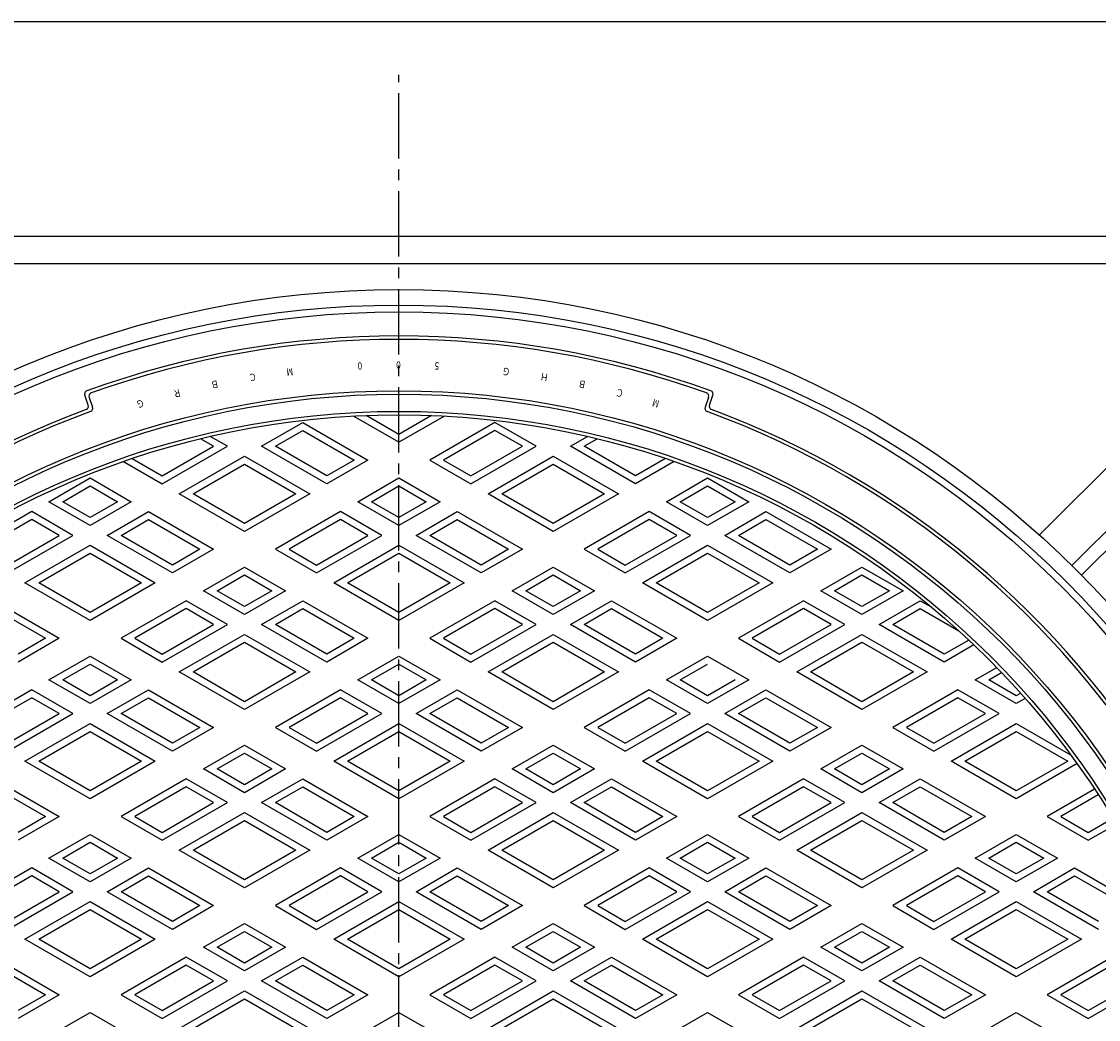
# Model space of a CAD drawing. Extents: x -1996 to 1361, y -504 to 4550.
# Drawn here: x -1569 to -1255, y 3063 to 3354 of the extents above; entities that cross this region are included whole.
import ezdxf

# ---------------------------------------------------------------- set-up
doc = ezdxf.new("R2010")
doc.units = 0
doc.linetypes.add('CENTER2', pattern=[28.575, 19.05, -3.175, 3.175, -3.175])
for name, color, linetype in [('1', 7, 'CONTINUOUS'), ('2', 7, 'CONTINUOUS'), ('6', 7, 'CONTINUOUS')]:
    doc.layers.add(name, color=color, linetype=linetype)
doc.styles.add('WinFont3', font='HG丸ｺﾞｼｯｸM-PRO', dxfattribs={"width": 0.8})

msp = doc.modelspace()

# ---------------------------------------------------------------- linework, layer by layer
at = {"layer": '1', "color": 7, "linetype": 'CONTINUOUS'}
for p, q in [((-1996.1309, 3354.341), (-928.1309, 3354.341)), ((-1549.3619, 3242.5223), (-1550.3906, 3245.3485)), ((-1549.1083, 3244.7491), (-1548.0822, 3241.93)), ((-1368.5229, 3244.7491), (-1369.549, 3241.93)), ((-1368.2692, 3242.5223), (-1367.2406, 3245.3485))]:
    msp.add_line(p, q, dxfattribs=at)
at = {"layer": '1', "color": 7, "linetype": 'CENTER2'}
msp.add_line((-1458.8156, 2628.616), (-1458.8156, 3338.8086), dxfattribs=at)
at = {"layer": '1', "color": 7, "linetype": 'CONTINUOUS'}
for radius in [273, 250, 249, 244, 243]:
    msp.add_circle((-1458.8156, 2996.672), radius, dxfattribs=at)
for centre, radius, start, end in [((-1458.8156, 2996.672), 266, 70, 110), ((-1458.8156, 2996.672), 265, 70.21703, 109.78297), ((-1549.4509, 3245.6905), 1, 110, -160), ((-1368.1802, 3245.6905), 1, -20, 70), ((-1548.1686, 3245.0911), 1, 109.78297, -160), ((-1369.4626, 3245.0911), 1, -20, 70.21703), ((-1458.8156, 2996.672), 261, 110.437377, -95.915028), ((-1458.8156, 2996.672), 260, 110.219525, -95.717108), ((-1550.3016, 3242.1803), 1, -69.562623, 20), ((-1549.0219, 3241.588), 1, -69.780475, 20), ((-1458.8156, 2996.672), 260, -84.282892, 69.780475), ((-1458.8156, 2996.672), 261, -84.084972, 69.562623), ((-1368.6093, 3241.588), 1, 160, -110.219525), ((-1367.3295, 3242.1803), 1, 160, -110.437377)]:
    msp.add_arc(centre, radius, start, end, dxfattribs=at)
at = {"layer": '2', "color": 7, "linetype": 'CONTINUOUS'}
for p, q in [((-1498.8156, 3230.4989), (-1486.8156, 3237.4271)), ((-1486.8156, 3237.4271), (-1467.8156, 3226.4574)), ((-1458.8156, 3231.6536), (-1472.0767, 3239.3099)), ((-1458.8156, 3233.963), (-1468.3779, 3239.4838)), ((-1449.2532, 3239.4838), (-1458.8156, 3233.963)), ((-1445.5544, 3239.3099), (-1458.8156, 3231.6536)), ((-1430.8156, 3237.4271), (-1449.8156, 3226.4574)), ((-1418.8156, 3230.4989), (-1430.8156, 3237.4271)), ((-1494.8156, 3230.4989), (-1486.8156, 3235.1177)), ((-1486.8156, 3235.1177), (-1471.8156, 3226.4574)), ((-1430.8156, 3235.1177), (-1445.8156, 3226.4574)), ((-1422.8156, 3230.4989), (-1430.8156, 3235.1177)), ((-1512.8156, 3230.4989), (-1516.6216, 3232.6963)), ((-1508.8156, 3230.4989), (-1513.7912, 3233.3715)), ((-1408.8156, 3230.4989), (-1403.8399, 3233.3715)), ((-1404.8156, 3230.4989), (-1401.0095, 3232.6963)), ((-1527.8156, 3219.5292), (-1508.8156, 3230.4989)), ((-1527.8156, 3221.8386), (-1512.8156, 3230.4989)), ((-1522.8156, 3216.6425), (-1503.8156, 3227.6121)), ((-1503.8156, 3227.6121), (-1484.8156, 3216.6425)), ((-1479.8156, 3219.5292), (-1498.8156, 3230.4989)), ((-1479.8156, 3221.8386), (-1494.8156, 3230.4989)), ((-1437.8156, 3219.5292), (-1418.8156, 3230.4989)), ((-1437.8156, 3221.8386), (-1422.8156, 3230.4989)), ((-1432.8156, 3216.6425), (-1413.8156, 3227.6121)), ((-1413.8156, 3227.6121), (-1394.8156, 3216.6425)), ((-1389.8156, 3219.5292), (-1408.8156, 3230.4989)), ((-1389.8156, 3221.8386), (-1404.8156, 3230.4989)), ((-1539.0807, 3226.0331), (-1527.8156, 3219.5292)), ((-1536.5737, 3226.8951), (-1527.8156, 3221.8386)), ((-1518.8156, 3216.6425), (-1503.8156, 3225.3027)), ((-1503.8156, 3225.3027), (-1488.8156, 3216.6425)), ((-1467.8156, 3226.4574), (-1479.8156, 3219.5292)), ((-1471.8156, 3226.4574), (-1479.8156, 3221.8386)), ((-1449.8156, 3226.4574), (-1437.8156, 3219.5292)), ((-1445.8156, 3226.4574), (-1437.8156, 3221.8386)), ((-1428.8156, 3216.6425), (-1413.8156, 3225.3027)), ((-1413.8156, 3225.3027), (-1398.8156, 3216.6425)), ((-1381.0575, 3226.8951), (-1389.8156, 3221.8386)), ((-1378.5505, 3226.0331), (-1389.8156, 3219.5292)), ((-1560.8156, 3214.333), (-1548.8156, 3221.2613)), ((-1548.8156, 3221.2613), (-1536.8156, 3214.333)), ((-1470.8156, 3214.333), (-1458.8156, 3221.2613)), ((-1458.8156, 3221.2613), (-1446.8156, 3214.333)), ((-1380.8156, 3214.333), (-1368.8156, 3221.2613)), ((-1368.8156, 3221.2613), (-1356.8156, 3214.333)), ((-1556.8156, 3214.333), (-1548.8156, 3218.9519)), ((-1548.8156, 3218.9519), (-1540.8156, 3214.333)), ((-1466.8156, 3214.333), (-1458.8156, 3218.9519)), ((-1458.8156, 3218.9519), (-1450.8156, 3214.333)), ((-1376.8156, 3214.333), (-1368.8156, 3218.9519)), ((-1368.8156, 3218.9519), (-1360.8156, 3214.333)), ((-1503.8156, 3205.6728), (-1522.8156, 3216.6425)), ((-1503.8156, 3207.9822), (-1518.8156, 3216.6425)), ((-1484.8156, 3216.6425), (-1503.8156, 3205.6728)), ((-1488.8156, 3216.6425), (-1503.8156, 3207.9822)), ((-1413.8156, 3205.6728), (-1432.8156, 3216.6425)), ((-1413.8156, 3207.9822), (-1428.8156, 3216.6425)), ((-1394.8156, 3216.6425), (-1413.8156, 3205.6728)), ((-1398.8156, 3216.6425), (-1413.8156, 3207.9822)), ((-1548.8156, 3207.4048), (-1560.8156, 3214.333)), ((-1548.8156, 3209.7142), (-1556.8156, 3214.333)), ((-1536.8156, 3214.333), (-1548.8156, 3207.4048)), ((-1540.8156, 3214.333), (-1548.8156, 3209.7142)), ((-1458.8156, 3207.4048), (-1470.8156, 3214.333)), ((-1458.8156, 3209.7142), (-1466.8156, 3214.333)), ((-1446.8156, 3214.333), (-1458.8156, 3207.4048)), ((-1450.8156, 3214.333), (-1458.8156, 3209.7142)), ((-1368.8156, 3207.4048), (-1380.8156, 3214.333)), ((-1368.8156, 3209.7142), (-1376.8156, 3214.333)), ((-1356.8156, 3214.333), (-1368.8156, 3207.4048)), ((-1360.8156, 3214.333), (-1368.8156, 3209.7142)), ((-1565.8156, 3211.4463), (-1584.8156, 3200.4766)), ((-1565.8156, 3209.1369), (-1580.8156, 3200.4766)), ((-1553.8156, 3204.5181), (-1565.8156, 3211.4463)), ((-1557.8156, 3204.5181), (-1565.8156, 3209.1369)), ((-1543.8156, 3204.5181), (-1531.8156, 3211.4463)), ((-1539.8156, 3204.5181), (-1531.8156, 3209.1369)), ((-1531.8156, 3211.4463), (-1512.8156, 3200.4766)), ((-1531.8156, 3209.1369), (-1516.8156, 3200.4766)), ((-1475.8156, 3211.4463), (-1494.8156, 3200.4766)), ((-1475.8156, 3209.1369), (-1490.8156, 3200.4766)), ((-1463.8156, 3204.5181), (-1475.8156, 3211.4463)), ((-1467.8156, 3204.5181), (-1475.8156, 3209.1369)), ((-1453.8156, 3204.5181), (-1441.8156, 3211.4463)), ((-1449.8156, 3204.5181), (-1441.8156, 3209.1369)), ((-1441.8156, 3211.4463), (-1422.8156, 3200.4766)), ((-1441.8156, 3209.1369), (-1426.8156, 3200.4766)), ((-1385.8156, 3211.4463), (-1404.8156, 3200.4766)), ((-1385.8156, 3209.1369), (-1400.8156, 3200.4766)), ((-1373.8156, 3204.5181), (-1385.8156, 3211.4463)), ((-1377.8156, 3204.5181), (-1385.8156, 3209.1369)), ((-1363.8156, 3204.5181), (-1351.8156, 3211.4463)), ((-1359.8156, 3204.5181), (-1351.8156, 3209.1369)), ((-1351.8156, 3211.4463), (-1332.8156, 3200.4766)), ((-1351.8156, 3209.1369), (-1336.8156, 3200.4766)), ((-1572.8156, 3193.5484), (-1553.8156, 3204.5181)), ((-1572.8156, 3195.8578), (-1557.8156, 3204.5181)), ((-1524.8156, 3193.5484), (-1543.8156, 3204.5181)), ((-1524.8156, 3195.8578), (-1539.8156, 3204.5181)), ((-1482.8156, 3193.5484), (-1463.8156, 3204.5181)), ((-1482.8156, 3195.8578), (-1467.8156, 3204.5181)), ((-1434.8156, 3193.5484), (-1453.8156, 3204.5181)), ((-1434.8156, 3195.8578), (-1449.8156, 3204.5181)), ((-1392.8156, 3193.5484), (-1373.8156, 3204.5181)), ((-1392.8156, 3195.8578), (-1377.8156, 3204.5181)), ((-1344.8156, 3193.5484), (-1363.8156, 3204.5181)), ((-1344.8156, 3195.8578), (-1359.8156, 3204.5181)), ((-1567.8156, 3190.6617), (-1548.8156, 3201.6313)), ((-1563.8156, 3190.6617), (-1548.8156, 3199.3219)), ((-1548.8156, 3201.6313), (-1529.8156, 3190.6617)), ((-1548.8156, 3199.3219), (-1533.8156, 3190.6617)), ((-1512.8156, 3200.4766), (-1524.8156, 3193.5484)), ((-1516.8156, 3200.4766), (-1524.8156, 3195.8578)), ((-1494.8156, 3200.4766), (-1482.8156, 3193.5484)), ((-1490.8156, 3200.4766), (-1482.8156, 3195.8578)), ((-1477.8156, 3190.6617), (-1458.8156, 3201.6313)), ((-1473.8156, 3190.6617), (-1458.8156, 3199.3219)), ((-1458.8156, 3201.6313), (-1439.8156, 3190.6617)), ((-1458.8156, 3199.3219), (-1443.8156, 3190.6617)), ((-1422.8156, 3200.4766), (-1434.8156, 3193.5484)), ((-1426.8156, 3200.4766), (-1434.8156, 3195.8578)), ((-1404.8156, 3200.4766), (-1392.8156, 3193.5484)), ((-1400.8156, 3200.4766), (-1392.8156, 3195.8578)), ((-1387.8156, 3190.6617), (-1368.8156, 3201.6313)), ((-1383.8156, 3190.6617), (-1368.8156, 3199.3219)), ((-1368.8156, 3201.6313), (-1349.8156, 3190.6617)), ((-1368.8156, 3199.3219), (-1353.8156, 3190.6617)), ((-1332.8156, 3200.4766), (-1344.8156, 3193.5484)), ((-1336.8156, 3200.4766), (-1344.8156, 3195.8578)), ((-1515.8156, 3188.3523), (-1503.8156, 3195.2805)), ((-1511.8156, 3188.3523), (-1503.8156, 3192.9711)), ((-1503.8156, 3195.2805), (-1491.8156, 3188.3523)), ((-1503.8156, 3192.9711), (-1495.8156, 3188.3523)), ((-1425.8156, 3188.3523), (-1413.8156, 3195.2805)), ((-1421.8156, 3188.3523), (-1413.8156, 3192.9711)), ((-1413.8156, 3195.2805), (-1401.8156, 3188.3523)), ((-1413.8156, 3192.9711), (-1405.8156, 3188.3523)), ((-1335.8156, 3188.3523), (-1323.8156, 3195.2805)), ((-1331.8156, 3188.3523), (-1323.8156, 3192.9711)), ((-1323.8156, 3195.2805), (-1311.8156, 3188.3523)), ((-1323.8156, 3192.9711), (-1315.8156, 3188.3523)), ((-1548.8156, 3179.692), (-1567.8156, 3190.6617)), ((-1548.8156, 3182.0014), (-1563.8156, 3190.6617)), ((-1529.8156, 3190.6617), (-1548.8156, 3179.692)), ((-1533.8156, 3190.6617), (-1548.8156, 3182.0014)), ((-1458.8156, 3179.692), (-1477.8156, 3190.6617)), ((-1458.8156, 3182.0014), (-1473.8156, 3190.6617)), ((-1439.8156, 3190.6617), (-1458.8156, 3179.692)), ((-1443.8156, 3190.6617), (-1458.8156, 3182.0014)), ((-1368.8156, 3179.692), (-1387.8156, 3190.6617)), ((-1368.8156, 3182.0014), (-1383.8156, 3190.6617)), ((-1349.8156, 3190.6617), (-1368.8156, 3179.692)), ((-1353.8156, 3190.6617), (-1368.8156, 3182.0014)), ((-1503.8156, 3181.4241), (-1515.8156, 3188.3523)), ((-1503.8156, 3183.7335), (-1511.8156, 3188.3523)), ((-1491.8156, 3188.3523), (-1503.8156, 3181.4241)), ((-1495.8156, 3188.3523), (-1503.8156, 3183.7335)), ((-1413.8156, 3181.4241), (-1425.8156, 3188.3523)), ((-1413.8156, 3183.7335), (-1421.8156, 3188.3523)), ((-1401.8156, 3188.3523), (-1413.8156, 3181.4241)), ((-1405.8156, 3188.3523), (-1413.8156, 3183.7335)), ((-1323.8156, 3181.4241), (-1335.8156, 3188.3523)), ((-1323.8156, 3183.7335), (-1331.8156, 3188.3523)), ((-1311.8156, 3188.3523), (-1323.8156, 3181.4241)), ((-1315.8156, 3188.3523), (-1323.8156, 3183.7335)), ((-1576.8156, 3185.4655), (-1557.8156, 3174.4959)), ((-1520.8156, 3185.4655), (-1539.8156, 3174.4959)), ((-1508.8156, 3178.5373), (-1520.8156, 3185.4655)), ((-1498.8156, 3178.5373), (-1486.8156, 3185.4655)), ((-1486.8156, 3185.4655), (-1467.8156, 3174.4959)), ((-1430.8156, 3185.4655), (-1449.8156, 3174.4959)), ((-1418.8156, 3178.5373), (-1430.8156, 3185.4655)), ((-1408.8156, 3178.5373), (-1396.8156, 3185.4655)), ((-1396.8156, 3185.4655), (-1377.8156, 3174.4959)), ((-1340.8156, 3185.4655), (-1359.8156, 3174.4959)), ((-1328.8156, 3178.5373), (-1340.8156, 3185.4655)), ((-1318.8156, 3178.5373), (-1306.8156, 3185.4655)), ((-1306.8156, 3185.4655), (-1303.4768, 3183.5379)), ((-1576.8156, 3183.1561), (-1561.8156, 3174.4959)), ((-1520.8156, 3183.1561), (-1535.8156, 3174.4959)), ((-1512.8156, 3178.5373), (-1520.8156, 3183.1561)), ((-1494.8156, 3178.5373), (-1486.8156, 3183.1561)), ((-1486.8156, 3183.1561), (-1471.8156, 3174.4959)), ((-1430.8156, 3183.1561), (-1445.8156, 3174.4959)), ((-1422.8156, 3178.5373), (-1430.8156, 3183.1561)), ((-1404.8156, 3178.5373), (-1396.8156, 3183.1561)), ((-1396.8156, 3183.1561), (-1381.8156, 3174.4959)), ((-1340.8156, 3183.1561), (-1355.8156, 3174.4959)), ((-1332.8156, 3178.5373), (-1340.8156, 3183.1561)), ((-1314.8156, 3178.5373), (-1306.8156, 3183.1561)), ((-1306.8156, 3183.1561), (-1295.5452, 3176.6492)), ((-1527.8156, 3167.5677), (-1508.8156, 3178.5373)), ((-1527.8156, 3169.8771), (-1512.8156, 3178.5373)), ((-1479.8156, 3167.5677), (-1498.8156, 3178.5373)), ((-1479.8156, 3169.8771), (-1494.8156, 3178.5373)), ((-1437.8156, 3167.5677), (-1418.8156, 3178.5373)), ((-1437.8156, 3169.8771), (-1422.8156, 3178.5373)), ((-1389.8156, 3167.5677), (-1408.8156, 3178.5373)), ((-1389.8156, 3169.8771), (-1404.8156, 3178.5373)), ((-1347.8156, 3167.5677), (-1328.8156, 3178.5373)), ((-1347.8156, 3169.8771), (-1332.8156, 3178.5373)), ((-1299.8156, 3167.5677), (-1318.8156, 3178.5373)), ((-1299.8156, 3169.8771), (-1314.8156, 3178.5373)), ((-1557.8156, 3174.4959), (-1569.8156, 3167.5677)), ((-1561.8156, 3174.4959), (-1569.8156, 3169.8771)), ((-1539.8156, 3174.4959), (-1527.8156, 3167.5677)), ((-1535.8156, 3174.4959), (-1527.8156, 3169.8771)), ((-1522.8156, 3164.6809), (-1503.8156, 3175.6506)), ((-1503.8156, 3175.6506), (-1484.8156, 3164.6809)), ((-1467.8156, 3174.4959), (-1479.8156, 3167.5677)), ((-1471.8156, 3174.4959), (-1479.8156, 3169.8771)), ((-1449.8156, 3174.4959), (-1437.8156, 3167.5677)), ((-1445.8156, 3174.4959), (-1437.8156, 3169.8771)), ((-1432.8156, 3164.6809), (-1413.8156, 3175.6506)), ((-1413.8156, 3175.6506), (-1394.8156, 3164.6809)), ((-1377.8156, 3174.4959), (-1389.8156, 3167.5677)), ((-1381.8156, 3174.4959), (-1389.8156, 3169.8771)), ((-1359.8156, 3174.4959), (-1347.8156, 3167.5677)), ((-1355.8156, 3174.4959), (-1347.8156, 3169.8771)), ((-1342.8156, 3164.6809), (-1323.8156, 3175.6506)), ((-1323.8156, 3175.6506), (-1304.8156, 3164.6809)), ((-1518.8156, 3164.6809), (-1503.8156, 3173.3412)), ((-1503.8156, 3173.3412), (-1488.8156, 3164.6809)), ((-1428.8156, 3164.6809), (-1413.8156, 3173.3412)), ((-1413.8156, 3173.3412), (-1398.8156, 3164.6809)), ((-1338.8156, 3164.6809), (-1323.8156, 3173.3412)), ((-1323.8156, 3173.3412), (-1308.8156, 3164.6809)), ((-1292.6728, 3174.001), (-1299.8156, 3169.8771)), ((-1291.1558, 3172.5674), (-1299.8156, 3167.5677)), ((-1560.8156, 3162.3715), (-1548.8156, 3169.2997)), ((-1548.8156, 3169.2997), (-1536.8156, 3162.3715)), ((-1470.8156, 3162.3715), (-1458.8156, 3169.2997)), ((-1458.8156, 3169.2997), (-1446.8156, 3162.3715)), ((-1380.8156, 3162.3715), (-1368.8156, 3169.2997)), ((-1368.8156, 3169.2997), (-1356.8156, 3162.3715)), ((-1556.8156, 3162.3715), (-1548.8156, 3166.9903)), ((-1548.8156, 3166.9903), (-1540.8156, 3162.3715)), ((-1466.8156, 3162.3715), (-1458.8156, 3166.9903)), ((-1458.8156, 3166.9903), (-1450.8156, 3162.3715)), ((-1376.8156, 3162.3715), (-1368.8156, 3166.9903)), ((-1290.8156, 3162.3715), (-1284.5274, 3166.002)), ((-1548.8156, 3155.4433), (-1560.8156, 3162.3715)), ((-1548.8156, 3157.7527), (-1556.8156, 3162.3715)), ((-1536.8156, 3162.3715), (-1548.8156, 3155.4433)), ((-1540.8156, 3162.3715), (-1548.8156, 3157.7527)), ((-1503.8156, 3153.7113), (-1522.8156, 3164.6809)), ((-1503.8156, 3156.0207), (-1518.8156, 3164.6809)), ((-1484.8156, 3164.6809), (-1503.8156, 3153.7113)), ((-1488.8156, 3164.6809), (-1503.8156, 3156.0207)), ((-1458.8156, 3155.4433), (-1470.8156, 3162.3715)), ((-1458.8156, 3157.7527), (-1466.8156, 3162.3715)), ((-1446.8156, 3162.3715), (-1458.8156, 3155.4433)), ((-1450.8156, 3162.3715), (-1458.8156, 3157.7527)), ((-1413.8156, 3153.7113), (-1432.8156, 3164.6809)), ((-1413.8156, 3156.0207), (-1428.8156, 3164.6809)), ((-1394.8156, 3164.6809), (-1413.8156, 3153.7113)), ((-1398.8156, 3164.6809), (-1413.8156, 3156.0207)), ((-1368.8156, 3155.4433), (-1380.8156, 3162.3715)), ((-1368.8156, 3157.7527), (-1376.8156, 3162.3715)), ((-1356.8156, 3162.3715), (-1368.8156, 3155.4433)), ((-1360.8156, 3162.3715), (-1368.8156, 3157.7527)), ((-1323.8156, 3153.7113), (-1342.8156, 3164.6809)), ((-1323.8156, 3156.0207), (-1338.8156, 3164.6809)), ((-1304.8156, 3164.6809), (-1323.8156, 3153.7113)), ((-1308.8156, 3164.6809), (-1323.8156, 3156.0207)), ((-1278.8156, 3155.4433), (-1290.8156, 3162.3715)), ((-1286.8156, 3162.3715), (-1283.0978, 3164.518)), ((-1278.8156, 3157.7527), (-1286.8156, 3162.3715)), ((-1565.8156, 3159.4848), (-1584.8156, 3148.5151)), ((-1553.8156, 3152.5566), (-1565.8156, 3159.4848)), ((-1543.8156, 3152.5566), (-1531.8156, 3159.4848)), ((-1531.8156, 3159.4848), (-1512.8156, 3148.5151)), ((-1475.8156, 3159.4848), (-1494.8156, 3148.5151)), ((-1463.8156, 3152.5566), (-1475.8156, 3159.4848)), ((-1453.8156, 3152.5566), (-1441.8156, 3159.4848)), ((-1441.8156, 3159.4848), (-1422.8156, 3148.5151)), ((-1385.8156, 3159.4848), (-1404.8156, 3148.5151)), ((-1373.8156, 3152.5566), (-1385.8156, 3159.4848)), ((-1363.8156, 3152.5566), (-1351.8156, 3159.4848)), ((-1351.8156, 3159.4848), (-1332.8156, 3148.5151)), ((-1295.8156, 3159.4848), (-1314.8156, 3148.5151)), ((-1283.8156, 3152.5566), (-1295.8156, 3159.4848)), ((-1277.5339, 3158.4927), (-1278.8156, 3157.7527)), ((-1565.8156, 3157.1754), (-1580.8156, 3148.5151)), ((-1557.8156, 3152.5566), (-1565.8156, 3157.1754)), ((-1539.8156, 3152.5566), (-1531.8156, 3157.1754)), ((-1531.8156, 3157.1754), (-1516.8156, 3148.5151)), ((-1475.8156, 3157.1754), (-1490.8156, 3148.5151)), ((-1467.8156, 3152.5566), (-1475.8156, 3157.1754)), ((-1449.8156, 3152.5566), (-1441.8156, 3157.1754)), ((-1441.8156, 3157.1754), (-1426.8156, 3148.5151)), ((-1385.8156, 3157.1754), (-1400.8156, 3148.5151)), ((-1377.8156, 3152.5566), (-1385.8156, 3157.1754)), ((-1359.8156, 3152.5566), (-1351.8156, 3157.1754)), ((-1351.8156, 3157.1754), (-1336.8156, 3148.5151)), ((-1295.8156, 3157.1754), (-1310.8156, 3148.5151)), ((-1287.8156, 3152.5566), (-1295.8156, 3157.1754)), ((-1276.1811, 3156.9644), (-1278.8156, 3155.4433)), ((-1572.8156, 3141.5869), (-1553.8156, 3152.5566)), ((-1572.8156, 3143.8963), (-1557.8156, 3152.5566)), ((-1524.8156, 3141.5869), (-1543.8156, 3152.5566)), ((-1524.8156, 3143.8963), (-1539.8156, 3152.5566)), ((-1482.8156, 3141.5869), (-1463.8156, 3152.5566)), ((-1482.8156, 3143.8963), (-1467.8156, 3152.5566)), ((-1434.8156, 3141.5869), (-1453.8156, 3152.5566)), ((-1434.8156, 3143.8963), (-1449.8156, 3152.5566)), ((-1392.8156, 3141.5869), (-1373.8156, 3152.5566)), ((-1392.8156, 3143.8963), (-1377.8156, 3152.5566)), ((-1344.8156, 3141.5869), (-1363.8156, 3152.5566)), ((-1344.8156, 3143.8963), (-1359.8156, 3152.5566)), ((-1302.8156, 3141.5869), (-1283.8156, 3152.5566)), ((-1302.8156, 3143.8963), (-1287.8156, 3152.5566)), ((-1567.8156, 3138.7002), (-1548.8156, 3149.6698)), ((-1548.8156, 3149.6698), (-1529.8156, 3138.7002)), ((-1477.8156, 3138.7002), (-1458.8156, 3149.6698)), ((-1458.8156, 3149.6698), (-1439.8156, 3138.7002)), ((-1387.8156, 3138.7002), (-1368.8156, 3149.6698)), ((-1368.8156, 3149.6698), (-1349.8156, 3138.7002)), ((-1297.8156, 3138.7002), (-1278.8156, 3149.6698)), ((-1278.8156, 3149.6698), (-1262.9662, 3140.5192)), ((-1563.8156, 3138.7002), (-1548.8156, 3147.3604)), ((-1548.8156, 3147.3604), (-1533.8156, 3138.7002)), ((-1512.8156, 3148.5151), (-1524.8156, 3141.5869)), ((-1516.8156, 3148.5151), (-1524.8156, 3143.8963)), ((-1494.8156, 3148.5151), (-1482.8156, 3141.5869)), ((-1490.8156, 3148.5151), (-1482.8156, 3143.8963)), ((-1473.8156, 3138.7002), (-1458.8156, 3147.3604)), ((-1458.8156, 3147.3604), (-1443.8156, 3138.7002)), ((-1422.8156, 3148.5151), (-1434.8156, 3141.5869)), ((-1426.8156, 3148.5151), (-1434.8156, 3143.8963)), ((-1404.8156, 3148.5151), (-1392.8156, 3141.5869)), ((-1400.8156, 3148.5151), (-1392.8156, 3143.8963)), ((-1383.8156, 3138.7002), (-1368.8156, 3147.3604)), ((-1368.8156, 3147.3604), (-1353.8156, 3138.7002)), ((-1332.8156, 3148.5151), (-1344.8156, 3141.5869)), ((-1336.8156, 3148.5151), (-1344.8156, 3143.8963)), ((-1314.8156, 3148.5151), (-1302.8156, 3141.5869)), ((-1310.8156, 3148.5151), (-1302.8156, 3143.8963)), ((-1293.8156, 3138.7002), (-1278.8156, 3147.3604)), ((-1278.8156, 3147.3604), (-1263.8156, 3138.7002)), ((-1515.8156, 3136.3908), (-1503.8156, 3143.319)), ((-1503.8156, 3143.319), (-1491.8156, 3136.3908)), ((-1425.8156, 3136.3908), (-1413.8156, 3143.319)), ((-1413.8156, 3143.319), (-1401.8156, 3136.3908)), ((-1335.8156, 3136.3908), (-1323.8156, 3143.319)), ((-1323.8156, 3143.319), (-1311.8156, 3136.3908)), ((-1511.8156, 3136.3908), (-1503.8156, 3141.0096)), ((-1503.8156, 3141.0096), (-1495.8156, 3136.3908)), ((-1421.8156, 3136.3908), (-1413.8156, 3141.0096)), ((-1413.8156, 3141.0096), (-1405.8156, 3136.3908)), ((-1331.8156, 3136.3908), (-1323.8156, 3141.0096)), ((-1323.8156, 3141.0096), (-1315.8156, 3136.3908)), ((-1548.8156, 3127.7305), (-1567.8156, 3138.7002)), ((-1548.8156, 3130.0399), (-1563.8156, 3138.7002)), ((-1529.8156, 3138.7002), (-1548.8156, 3127.7305)), ((-1533.8156, 3138.7002), (-1548.8156, 3130.0399)), ((-1458.8156, 3127.7305), (-1477.8156, 3138.7002)), ((-1458.8156, 3130.0399), (-1473.8156, 3138.7002)), ((-1439.8156, 3138.7002), (-1458.8156, 3127.7305)), ((-1443.8156, 3138.7002), (-1458.8156, 3130.0399)), ((-1368.8156, 3127.7305), (-1387.8156, 3138.7002)), ((-1368.8156, 3130.0399), (-1383.8156, 3138.7002)), ((-1349.8156, 3138.7002), (-1368.8156, 3127.7305)), ((-1353.8156, 3138.7002), (-1368.8156, 3130.0399)), ((-1278.8156, 3127.7305), (-1297.8156, 3138.7002)), ((-1278.8156, 3130.0399), (-1293.8156, 3138.7002)), ((-1263.8156, 3138.7002), (-1278.8156, 3130.0399)), ((-1261.1078, 3137.9541), (-1278.8156, 3127.7305)), ((-1576.8156, 3133.504), (-1557.8156, 3122.5344)), ((-1520.8156, 3133.504), (-1539.8156, 3122.5344)), ((-1508.8156, 3126.5758), (-1520.8156, 3133.504)), ((-1503.8156, 3129.4626), (-1515.8156, 3136.3908)), ((-1503.8156, 3131.772), (-1511.8156, 3136.3908)), ((-1491.8156, 3136.3908), (-1503.8156, 3129.4626)), ((-1495.8156, 3136.3908), (-1503.8156, 3131.772)), ((-1498.8156, 3126.5758), (-1486.8156, 3133.504)), ((-1486.8156, 3133.504), (-1467.8156, 3122.5344)), ((-1430.8156, 3133.504), (-1449.8156, 3122.5344)), ((-1418.8156, 3126.5758), (-1430.8156, 3133.504)), ((-1413.8156, 3129.4626), (-1425.8156, 3136.3908)), ((-1413.8156, 3131.772), (-1421.8156, 3136.3908)), ((-1401.8156, 3136.3908), (-1413.8156, 3129.4626)), ((-1405.8156, 3136.3908), (-1413.8156, 3131.772)), ((-1408.8156, 3126.5758), (-1396.8156, 3133.504)), ((-1396.8156, 3133.504), (-1377.8156, 3122.5344)), ((-1340.8156, 3133.504), (-1359.8156, 3122.5344)), ((-1328.8156, 3126.5758), (-1340.8156, 3133.504)), ((-1323.8156, 3129.4626), (-1335.8156, 3136.3908)), ((-1323.8156, 3131.772), (-1331.8156, 3136.3908)), ((-1311.8156, 3136.3908), (-1323.8156, 3129.4626)), ((-1315.8156, 3136.3908), (-1323.8156, 3131.772)), ((-1318.8156, 3126.5758), (-1306.8156, 3133.504)), ((-1306.8156, 3133.504), (-1287.8156, 3122.5344)), ((-1576.8156, 3131.1946), (-1561.8156, 3122.5344)), ((-1520.8156, 3131.1946), (-1535.8156, 3122.5344)), ((-1512.8156, 3126.5758), (-1520.8156, 3131.1946)), ((-1494.8156, 3126.5758), (-1486.8156, 3131.1946)), ((-1486.8156, 3131.1946), (-1471.8156, 3122.5344)), ((-1430.8156, 3131.1946), (-1445.8156, 3122.5344)), ((-1422.8156, 3126.5758), (-1430.8156, 3131.1946)), ((-1404.8156, 3126.5758), (-1396.8156, 3131.1946)), ((-1396.8156, 3131.1946), (-1381.8156, 3122.5344)), ((-1340.8156, 3131.1946), (-1355.8156, 3122.5344)), ((-1332.8156, 3126.5758), (-1340.8156, 3131.1946)), ((-1314.8156, 3126.5758), (-1306.8156, 3131.1946)), ((-1306.8156, 3131.1946), (-1291.8156, 3122.5344)), ((-1255.9964, 3130.5129), (-1269.8156, 3122.5344)), ((-1254.9, 3128.8365), (-1265.8156, 3122.5344)), ((-1527.8156, 3115.6062), (-1508.8156, 3126.5758)), ((-1527.8156, 3117.9156), (-1512.8156, 3126.5758)), ((-1479.8156, 3115.6062), (-1498.8156, 3126.5758)), ((-1479.8156, 3117.9156), (-1494.8156, 3126.5758)), ((-1437.8156, 3115.6062), (-1418.8156, 3126.5758)), ((-1437.8156, 3117.9156), (-1422.8156, 3126.5758)), ((-1389.8156, 3115.6062), (-1408.8156, 3126.5758)), ((-1389.8156, 3117.9156), (-1404.8156, 3126.5758)), ((-1347.8156, 3115.6062), (-1328.8156, 3126.5758)), ((-1347.8156, 3117.9156), (-1332.8156, 3126.5758)), ((-1299.8156, 3115.6062), (-1318.8156, 3126.5758)), ((-1299.8156, 3117.9156), (-1314.8156, 3126.5758)), ((-1557.8156, 3122.5344), (-1569.8156, 3115.6062)), ((-1561.8156, 3122.5344), (-1569.8156, 3117.9156)), ((-1539.8156, 3122.5344), (-1527.8156, 3115.6062)), ((-1535.8156, 3122.5344), (-1527.8156, 3117.9156)), ((-1522.8156, 3112.7194), (-1503.8156, 3123.6891)), ((-1518.8156, 3112.7194), (-1503.8156, 3121.3797)), ((-1503.8156, 3123.6891), (-1484.8156, 3112.7194)), ((-1503.8156, 3121.3797), (-1488.8156, 3112.7194)), ((-1467.8156, 3122.5344), (-1479.8156, 3115.6062)), ((-1471.8156, 3122.5344), (-1479.8156, 3117.9156)), ((-1449.8156, 3122.5344), (-1437.8156, 3115.6062)), ((-1445.8156, 3122.5344), (-1437.8156, 3117.9156)), ((-1432.8156, 3112.7194), (-1413.8156, 3123.6891)), ((-1428.8156, 3112.7194), (-1413.8156, 3121.3797)), ((-1413.8156, 3123.6891), (-1394.8156, 3112.7194)), ((-1413.8156, 3121.3797), (-1398.8156, 3112.7194)), ((-1377.8156, 3122.5344), (-1389.8156, 3115.6062)), ((-1381.8156, 3122.5344), (-1389.8156, 3117.9156)), ((-1359.8156, 3122.5344), (-1347.8156, 3115.6062)), ((-1355.8156, 3122.5344), (-1347.8156, 3117.9156)), ((-1342.8156, 3112.7194), (-1323.8156, 3123.6891)), ((-1338.8156, 3112.7194), (-1323.8156, 3121.3797)), ((-1323.8156, 3123.6891), (-1304.8156, 3112.7194)), ((-1323.8156, 3121.3797), (-1308.8156, 3112.7194)), ((-1287.8156, 3122.5344), (-1299.8156, 3115.6062)), ((-1291.8156, 3122.5344), (-1299.8156, 3117.9156)), ((-1269.8156, 3122.5344), (-1257.8156, 3115.6062)), ((-1265.8156, 3122.5344), (-1257.8156, 3117.9156)), ((-1257.8156, 3117.9156), (-1250.6575, 3122.0483)), ((-1257.8156, 3115.6062), (-1249.6326, 3120.3306)), ((-1560.8156, 3110.41), (-1548.8156, 3117.3382)), ((-1556.8156, 3110.41), (-1548.8156, 3115.0288)), ((-1548.8156, 3117.3382), (-1536.8156, 3110.41)), ((-1548.8156, 3115.0288), (-1540.8156, 3110.41)), ((-1470.8156, 3110.41), (-1458.8156, 3117.3382)), ((-1466.8156, 3110.41), (-1458.8156, 3115.0288)), ((-1458.8156, 3117.3382), (-1446.8156, 3110.41)), ((-1458.8156, 3115.0288), (-1450.8156, 3110.41)), ((-1380.8156, 3110.41), (-1368.8156, 3117.3382)), ((-1376.8156, 3110.41), (-1368.8156, 3115.0288)), ((-1368.8156, 3117.3382), (-1356.8156, 3110.41)), ((-1368.8156, 3115.0288), (-1360.8156, 3110.41)), ((-1290.8156, 3110.41), (-1278.8156, 3117.3382)), ((-1286.8156, 3110.41), (-1278.8156, 3115.0288)), ((-1278.8156, 3117.3382), (-1266.8156, 3110.41)), ((-1278.8156, 3115.0288), (-1270.8156, 3110.41)), ((-1503.8156, 3101.7497), (-1522.8156, 3112.7194)), ((-1503.8156, 3104.0591), (-1518.8156, 3112.7194)), ((-1484.8156, 3112.7194), (-1503.8156, 3101.7497)), ((-1488.8156, 3112.7194), (-1503.8156, 3104.0591)), ((-1413.8156, 3101.7497), (-1432.8156, 3112.7194)), ((-1413.8156, 3104.0591), (-1428.8156, 3112.7194)), ((-1394.8156, 3112.7194), (-1413.8156, 3101.7497)), ((-1398.8156, 3112.7194), (-1413.8156, 3104.0591)), ((-1323.8156, 3101.7497), (-1342.8156, 3112.7194)), ((-1323.8156, 3104.0591), (-1338.8156, 3112.7194)), ((-1304.8156, 3112.7194), (-1323.8156, 3101.7497)), ((-1308.8156, 3112.7194), (-1323.8156, 3104.0591)), ((-1548.8156, 3103.4818), (-1560.8156, 3110.41)), ((-1548.8156, 3105.7912), (-1556.8156, 3110.41)), ((-1536.8156, 3110.41), (-1548.8156, 3103.4818)), ((-1540.8156, 3110.41), (-1548.8156, 3105.7912)), ((-1458.8156, 3103.4818), (-1470.8156, 3110.41)), ((-1458.8156, 3105.7912), (-1466.8156, 3110.41)), ((-1446.8156, 3110.41), (-1458.8156, 3103.4818)), ((-1450.8156, 3110.41), (-1458.8156, 3105.7912)), ((-1368.8156, 3103.4818), (-1380.8156, 3110.41)), ((-1368.8156, 3105.7912), (-1376.8156, 3110.41)), ((-1356.8156, 3110.41), (-1368.8156, 3103.4818)), ((-1360.8156, 3110.41), (-1368.8156, 3105.7912)), ((-1278.8156, 3103.4818), (-1290.8156, 3110.41)), ((-1278.8156, 3105.7912), (-1286.8156, 3110.41)), ((-1266.8156, 3110.41), (-1278.8156, 3103.4818)), ((-1270.8156, 3110.41), (-1278.8156, 3105.7912)), ((-1565.8156, 3107.5232), (-1584.8156, 3096.5536)), ((-1565.8156, 3105.2138), (-1580.8156, 3096.5536)), ((-1553.8156, 3100.595), (-1565.8156, 3107.5232)), ((-1557.8156, 3100.595), (-1565.8156, 3105.2138)), ((-1543.8156, 3100.595), (-1531.8156, 3107.5232)), ((-1539.8156, 3100.595), (-1531.8156, 3105.2138)), ((-1531.8156, 3107.5232), (-1512.8156, 3096.5536)), ((-1531.8156, 3105.2138), (-1516.8156, 3096.5536)), ((-1475.8156, 3107.5232), (-1494.8156, 3096.5536)), ((-1475.8156, 3105.2138), (-1490.8156, 3096.5536)), ((-1463.8156, 3100.595), (-1475.8156, 3107.5232)), ((-1467.8156, 3100.595), (-1475.8156, 3105.2138)), ((-1453.8156, 3100.595), (-1441.8156, 3107.5232)), ((-1449.8156, 3100.595), (-1441.8156, 3105.2138)), ((-1441.8156, 3107.5232), (-1422.8156, 3096.5536)), ((-1441.8156, 3105.2138), (-1426.8156, 3096.5536)), ((-1385.8156, 3107.5232), (-1404.8156, 3096.5536)), ((-1385.8156, 3105.2138), (-1400.8156, 3096.5536)), ((-1373.8156, 3100.595), (-1385.8156, 3107.5232)), ((-1377.8156, 3100.595), (-1385.8156, 3105.2138)), ((-1363.8156, 3100.595), (-1351.8156, 3107.5232)), ((-1359.8156, 3100.595), (-1351.8156, 3105.2138)), ((-1351.8156, 3107.5232), (-1332.8156, 3096.5536)), ((-1351.8156, 3105.2138), (-1336.8156, 3096.5536)), ((-1295.8156, 3107.5232), (-1314.8156, 3096.5536)), ((-1295.8156, 3105.2138), (-1310.8156, 3096.5536)), ((-1283.8156, 3100.595), (-1295.8156, 3107.5232)), ((-1287.8156, 3100.595), (-1295.8156, 3105.2138)), ((-1273.8156, 3100.595), (-1261.8156, 3107.5232)), ((-1269.8156, 3100.595), (-1261.8156, 3105.2138)), ((-1261.8156, 3107.5232), (-1242.8156, 3096.5536)), ((-1261.8156, 3105.2138), (-1246.8156, 3096.5536)), ((-1572.8156, 3089.6254), (-1553.8156, 3100.595)), ((-1572.8156, 3091.9348), (-1557.8156, 3100.595)), ((-1524.8156, 3089.6254), (-1543.8156, 3100.595)), ((-1524.8156, 3091.9348), (-1539.8156, 3100.595)), ((-1482.8156, 3089.6254), (-1463.8156, 3100.595)), ((-1482.8156, 3091.9348), (-1467.8156, 3100.595)), ((-1434.8156, 3089.6254), (-1453.8156, 3100.595)), ((-1434.8156, 3091.9348), (-1449.8156, 3100.595)), ((-1392.8156, 3089.6254), (-1373.8156, 3100.595)), ((-1392.8156, 3091.9348), (-1377.8156, 3100.595)), ((-1344.8156, 3089.6254), (-1363.8156, 3100.595)), ((-1344.8156, 3091.9348), (-1359.8156, 3100.595)), ((-1302.8156, 3089.6254), (-1283.8156, 3100.595)), ((-1302.8156, 3091.9348), (-1287.8156, 3100.595)), ((-1254.8156, 3089.6254), (-1273.8156, 3100.595)), ((-1254.8156, 3091.9348), (-1269.8156, 3100.595)), ((-1567.8156, 3086.7386), (-1548.8156, 3097.7083)), ((-1548.8156, 3097.7083), (-1529.8156, 3086.7386)), ((-1512.8156, 3096.5536), (-1524.8156, 3089.6254)), ((-1516.8156, 3096.5536), (-1524.8156, 3091.9348)), ((-1494.8156, 3096.5536), (-1482.8156, 3089.6254)), ((-1490.8156, 3096.5536), (-1482.8156, 3091.9348)), ((-1477.8156, 3086.7386), (-1458.8156, 3097.7083)), ((-1458.8156, 3097.7083), (-1439.8156, 3086.7386)), ((-1422.8156, 3096.5536), (-1434.8156, 3089.6254)), ((-1426.8156, 3096.5536), (-1434.8156, 3091.9348)), ((-1404.8156, 3096.5536), (-1392.8156, 3089.6254)), ((-1400.8156, 3096.5536), (-1392.8156, 3091.9348)), ((-1387.8156, 3086.7386), (-1368.8156, 3097.7083)), ((-1368.8156, 3097.7083), (-1349.8156, 3086.7386)), ((-1332.8156, 3096.5536), (-1344.8156, 3089.6254)), ((-1336.8156, 3096.5536), (-1344.8156, 3091.9348)), ((-1314.8156, 3096.5536), (-1302.8156, 3089.6254)), ((-1310.8156, 3096.5536), (-1302.8156, 3091.9348)), ((-1297.8156, 3086.7386), (-1278.8156, 3097.7083)), ((-1278.8156, 3097.7083), (-1259.8156, 3086.7386)), ((-1563.8156, 3086.7386), (-1548.8156, 3095.3989)), ((-1548.8156, 3095.3989), (-1533.8156, 3086.7386)), ((-1473.8156, 3086.7386), (-1458.8156, 3095.3989)), ((-1458.8156, 3095.3989), (-1443.8156, 3086.7386)), ((-1383.8156, 3086.7386), (-1368.8156, 3095.3989)), ((-1368.8156, 3095.3989), (-1353.8156, 3086.7386)), ((-1293.8156, 3086.7386), (-1278.8156, 3095.3989)), ((-1278.8156, 3095.3989), (-1263.8156, 3086.7386)), ((-1515.8156, 3084.4292), (-1503.8156, 3091.3574)), ((-1503.8156, 3091.3574), (-1491.8156, 3084.4292)), ((-1425.8156, 3084.4292), (-1413.8156, 3091.3574)), ((-1413.8156, 3091.3574), (-1401.8156, 3084.4292)), ((-1335.8156, 3084.4292), (-1323.8156, 3091.3574)), ((-1323.8156, 3091.3574), (-1311.8156, 3084.4292)), ((-1548.8156, 3075.769), (-1567.8156, 3086.7386)), ((-1548.8156, 3078.0784), (-1563.8156, 3086.7386)), ((-1529.8156, 3086.7386), (-1548.8156, 3075.769)), ((-1533.8156, 3086.7386), (-1548.8156, 3078.0784)), ((-1511.8156, 3084.4292), (-1503.8156, 3089.048)), ((-1503.8156, 3089.048), (-1495.8156, 3084.4292)), ((-1458.8156, 3075.769), (-1477.8156, 3086.7386)), ((-1458.8156, 3078.0784), (-1473.8156, 3086.7386)), ((-1439.8156, 3086.7386), (-1458.8156, 3075.769)), ((-1443.8156, 3086.7386), (-1458.8156, 3078.0784)), ((-1421.8156, 3084.4292), (-1413.8156, 3089.048)), ((-1413.8156, 3089.048), (-1405.8156, 3084.4292)), ((-1368.8156, 3075.769), (-1387.8156, 3086.7386)), ((-1368.8156, 3078.0784), (-1383.8156, 3086.7386)), ((-1349.8156, 3086.7386), (-1368.8156, 3075.769)), ((-1353.8156, 3086.7386), (-1368.8156, 3078.0784)), ((-1331.8156, 3084.4292), (-1323.8156, 3089.048)), ((-1323.8156, 3089.048), (-1315.8156, 3084.4292)), ((-1278.8156, 3075.769), (-1297.8156, 3086.7386)), ((-1278.8156, 3078.0784), (-1293.8156, 3086.7386)), ((-1259.8156, 3086.7386), (-1278.8156, 3075.769)), ((-1263.8156, 3086.7386), (-1278.8156, 3078.0784)), ((-1503.8156, 3077.501), (-1515.8156, 3084.4292)), ((-1503.8156, 3079.8104), (-1511.8156, 3084.4292)), ((-1491.8156, 3084.4292), (-1503.8156, 3077.501)), ((-1495.8156, 3084.4292), (-1503.8156, 3079.8104)), ((-1413.8156, 3077.501), (-1425.8156, 3084.4292)), ((-1413.8156, 3079.8104), (-1421.8156, 3084.4292)), ((-1401.8156, 3084.4292), (-1413.8156, 3077.501)), ((-1405.8156, 3084.4292), (-1413.8156, 3079.8104)), ((-1323.8156, 3077.501), (-1335.8156, 3084.4292)), ((-1323.8156, 3079.8104), (-1331.8156, 3084.4292)), ((-1311.8156, 3084.4292), (-1323.8156, 3077.501)), ((-1315.8156, 3084.4292), (-1323.8156, 3079.8104)), ((-1576.8156, 3081.5425), (-1557.8156, 3070.5728)), ((-1520.8156, 3081.5425), (-1539.8156, 3070.5728)), ((-1508.8156, 3074.6143), (-1520.8156, 3081.5425)), ((-1498.8156, 3074.6143), (-1486.8156, 3081.5425)), ((-1486.8156, 3081.5425), (-1467.8156, 3070.5728)), ((-1430.8156, 3081.5425), (-1449.8156, 3070.5728)), ((-1418.8156, 3074.6143), (-1430.8156, 3081.5425)), ((-1408.8156, 3074.6143), (-1396.8156, 3081.5425)), ((-1396.8156, 3081.5425), (-1377.8156, 3070.5728)), ((-1340.8156, 3081.5425), (-1359.8156, 3070.5728)), ((-1328.8156, 3074.6143), (-1340.8156, 3081.5425)), ((-1318.8156, 3074.6143), (-1306.8156, 3081.5425)), ((-1306.8156, 3081.5425), (-1287.8156, 3070.5728)), ((-1250.8156, 3081.5425), (-1269.8156, 3070.5728)), ((-1576.8156, 3079.2331), (-1561.8156, 3070.5728)), ((-1520.8156, 3079.2331), (-1535.8156, 3070.5728)), ((-1512.8156, 3074.6143), (-1520.8156, 3079.2331)), ((-1494.8156, 3074.6143), (-1486.8156, 3079.2331)), ((-1486.8156, 3079.2331), (-1471.8156, 3070.5728)), ((-1430.8156, 3079.2331), (-1445.8156, 3070.5728)), ((-1422.8156, 3074.6143), (-1430.8156, 3079.2331)), ((-1404.8156, 3074.6143), (-1396.8156, 3079.2331)), ((-1396.8156, 3079.2331), (-1381.8156, 3070.5728)), ((-1340.8156, 3079.2331), (-1355.8156, 3070.5728)), ((-1332.8156, 3074.6143), (-1340.8156, 3079.2331)), ((-1314.8156, 3074.6143), (-1306.8156, 3079.2331)), ((-1306.8156, 3079.2331), (-1291.8156, 3070.5728)), ((-1250.8156, 3079.2331), (-1265.8156, 3070.5728)), ((-1527.8156, 3063.6446), (-1508.8156, 3074.6143)), ((-1527.8156, 3065.954), (-1512.8156, 3074.6143)), ((-1479.8156, 3063.6446), (-1498.8156, 3074.6143)), ((-1479.8156, 3065.954), (-1494.8156, 3074.6143)), ((-1437.8156, 3063.6446), (-1418.8156, 3074.6143)), ((-1437.8156, 3065.954), (-1422.8156, 3074.6143)), ((-1389.8156, 3063.6446), (-1408.8156, 3074.6143)), ((-1389.8156, 3065.954), (-1404.8156, 3074.6143)), ((-1347.8156, 3063.6446), (-1328.8156, 3074.6143)), ((-1347.8156, 3065.954), (-1332.8156, 3074.6143)), ((-1299.8156, 3063.6446), (-1318.8156, 3074.6143)), ((-1299.8156, 3065.954), (-1314.8156, 3074.6143)), ((-1257.8156, 3063.6446), (-1238.8156, 3074.6143)), ((-1257.8156, 3065.954), (-1242.8156, 3074.6143)), ((-1557.8156, 3070.5728), (-1569.8156, 3063.6446)), ((-1561.8156, 3070.5728), (-1569.8156, 3065.954)), ((-1539.8156, 3070.5728), (-1527.8156, 3063.6446)), ((-1535.8156, 3070.5728), (-1527.8156, 3065.954)), ((-1522.8156, 3060.7579), (-1503.8156, 3071.7275)), ((-1503.8156, 3071.7275), (-1484.8156, 3060.7579)), ((-1467.8156, 3070.5728), (-1479.8156, 3063.6446)), ((-1471.8156, 3070.5728), (-1479.8156, 3065.954)), ((-1449.8156, 3070.5728), (-1437.8156, 3063.6446)), ((-1445.8156, 3070.5728), (-1437.8156, 3065.954)), ((-1432.8156, 3060.7579), (-1413.8156, 3071.7275)), ((-1413.8156, 3071.7275), (-1394.8156, 3060.7579)), ((-1377.8156, 3070.5728), (-1389.8156, 3063.6446)), ((-1381.8156, 3070.5728), (-1389.8156, 3065.954)), ((-1359.8156, 3070.5728), (-1347.8156, 3063.6446)), ((-1355.8156, 3070.5728), (-1347.8156, 3065.954)), ((-1342.8156, 3060.7579), (-1323.8156, 3071.7275)), ((-1323.8156, 3071.7275), (-1304.8156, 3060.7579)), ((-1287.8156, 3070.5728), (-1299.8156, 3063.6446)), ((-1291.8156, 3070.5728), (-1299.8156, 3065.954)), ((-1269.8156, 3070.5728), (-1257.8156, 3063.6446)), ((-1265.8156, 3070.5728), (-1257.8156, 3065.954)), ((-1518.8156, 3060.7579), (-1503.8156, 3069.4181)), ((-1503.8156, 3069.4181), (-1488.8156, 3060.7579)), ((-1428.8156, 3060.7579), (-1413.8156, 3069.4181)), ((-1413.8156, 3069.4181), (-1398.8156, 3060.7579)), ((-1338.8156, 3060.7579), (-1323.8156, 3069.4181)), ((-1323.8156, 3069.4181), (-1308.8156, 3060.7579)), ((-1560.8156, 3058.4485), (-1548.8156, 3065.3767)), ((-1548.8156, 3065.3767), (-1536.8156, 3058.4485)), ((-1470.8156, 3058.4485), (-1458.8156, 3065.3767)), ((-1458.8156, 3065.3767), (-1446.8156, 3058.4485)), ((-1380.8156, 3058.4485), (-1368.8156, 3065.3767)), ((-1368.8156, 3065.3767), (-1356.8156, 3058.4485)), ((-1290.8156, 3058.4485), (-1278.8156, 3065.3767)), ((-1278.8156, 3065.3767), (-1266.8156, 3058.4485))]:
    msp.add_line(p, q, dxfattribs=at)
at = {"layer": '6', "color": 7, "linetype": 'CONTINUOUS'}
for p, q in [((-1193.8156, 3291.672), (-1723.8156, 3291.672)), ((-1205.0999, 3283.672), (-1712.5313, 3283.672)), ((-1272.0707, 3204.6301), (-1201.5643, 3275.1365)), ((-1200.6648, 3257.6512), (-1262.5985, 3195.7175)), ((-1259.7701, 3192.8891), (-1197.8364, 3254.8228))]:
    msp.add_line(p, q, dxfattribs=at)
for radius in [279.5, 275]:
    msp.add_circle((-1458.8156, 2996.672), radius, dxfattribs=at)

# ---------------------------------------------------------------- texts
at = {"layer": '1', "color": 7, "linetype": 'BYBLOCK', "style": 'WinFont3', "width": 0.8}
for s, rotation, p in [('M', -173, (-1489.7944, 3253.3853)), ('0', -177.5, (-1469.5574, 3255.0245)), ('0', 180, (-1458.278, 3255.2472)), ('5', 177.5, (-1446.9996, 3254.9776)), ('Ｇ', 173, (-1426.236, 3253.1888)), ('Ｂ', -168, (-1511.5247, 3249.8203)), ('Ｃ', -170.5, (-1500.4324, 3251.8785)), ('Ｈ', 170.5, (-1415.0779, 3251.5235)), ('Ｂ', 168, (-1404.0031, 3249.3732)), ('Ｒ', -165.5, (-1522.5167, 3247.2802)), ('Ｃ', 165.5, (-1393.0326, 3246.7418)), ('Ｇ', -163, (-1533.3874, 3244.263)), ('M', 163, (-1382.7014, 3243.7915))]:
    msp.add_text(s, height=2.1504, rotation=rotation, dxfattribs=at).set_placement(p)

doc.saveas('drawing.dxf')
